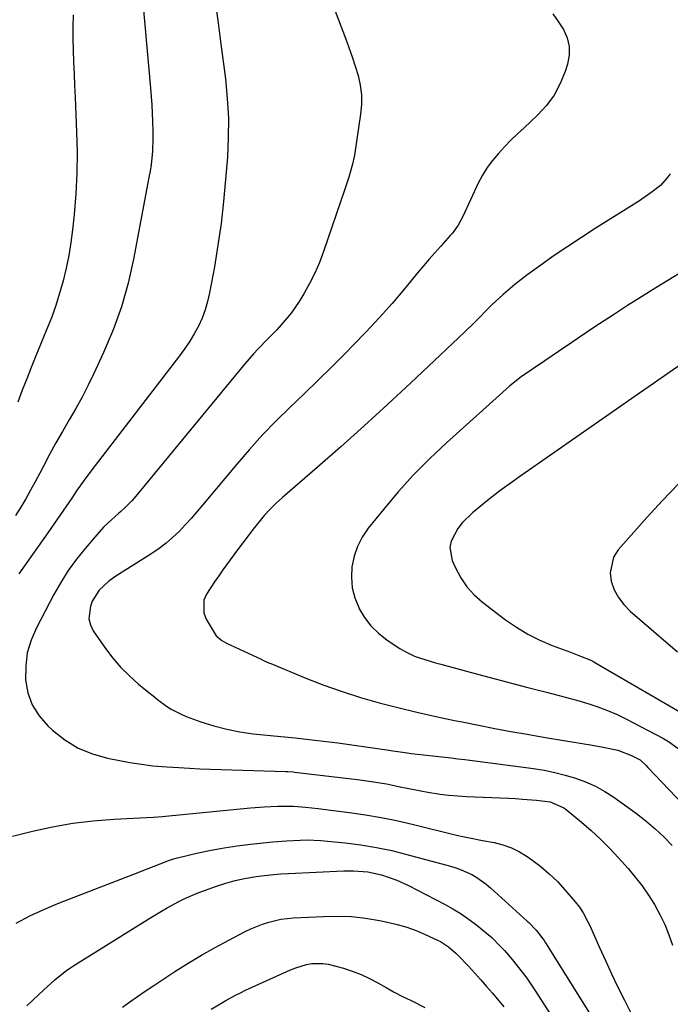
# Model space of a CAD drawing. Units: inches. Extents: x 1830944 to 1836349, y 458045 to 463367.
# Drawn here: x 1832177 to 1832376, y 461010 to 461311 of the extents above; entities that cross this region are included whole.
import ezdxf

# ---------------------------------------------------------------- set-up
doc = ezdxf.new("R2010")
doc.units = ezdxf.units.IN
doc.header["$MEASUREMENT"] = 0
doc.layers.add('7', color=7, linetype='Continuous')
doc.layers.add('8', color=7, linetype='Continuous')

msp = doc.modelspace()

# ---------------------------------------------------------------- linework, layer by layer
at = {"layer": '7', "color": 18}
for points in [[(1832214.3, 461317.35, 1934), (1832216.71, 461289.92, 1934), (1832216.91, 461287.38, 1934), (1832217.1, 461284.83, 1934), (1832217.24, 461282.29, 1934), (1832217.37, 461279.74, 1934), (1832217.47, 461276.67, 1934), (1832217.47, 461274.65, 1934), (1832217.3, 461270.61, 1934), (1832216.89, 461266.58, 1934), (1832216.59, 461264.58, 1934), (1832216.25, 461262.59, 1934), (1832211.54, 461237.6, 1934), (1832209.86, 461230.27, 1934), (1832207.83, 461223.05, 1934), (1832205.27, 461216, 1934), (1832202.34, 461209.07, 1934), (1832199.36, 461202.69, 1934), (1832197.6, 461199.07, 1934), (1832195.76, 461195.48, 1934), (1832193.82, 461191.95, 1934), (1832191.8, 461188.46, 1934), (1832189.77, 461184.98, 1934), (1832187.78, 461181.47, 1934), (1832185.85, 461177.93, 1934), (1832183.97, 461174.36, 1934), (1832182.86, 461172.21, 1934), (1832181.46, 461169.57, 1934), (1832180.03, 461166.96, 1934), (1832178.54, 461164.37, 1934), (1832177, 461161.81, 1934), (1832175.43, 461159.27, 1934)], [(1832236.64, 461315.6, 1932), (1832237.4, 461309.89, 1932), (1832238.15, 461304.18, 1932), (1832239.62, 461292.75, 1932), (1832240.21, 461286.78, 1932), (1832240.55, 461280.8, 1932), (1832240.52, 461274.81, 1932), (1832240.25, 461268.81, 1932), (1832239.72, 461261.96, 1932), (1832239.1, 461255.25, 1932), (1832238.35, 461248.57, 1932), (1832237.37, 461241.91, 1932), (1832236.26, 461235.26, 1932), (1832234.8, 461227.32, 1932), (1832234.2, 461224.7, 1932), (1832233.46, 461222.13, 1932), (1832232.49, 461219.64, 1932), (1832231.38, 461217.2, 1932), (1832230.09, 461214.83, 1932), (1832228.71, 461212.52, 1932), (1832227.21, 461210.29, 1932), (1832225.63, 461208.11, 1932), (1832198.76, 461173.27, 1932), (1832196.39, 461170.05, 1932), (1832194.11, 461166.75, 1932), (1832193.36, 461165.65, 1932), (1832192.6, 461164.55, 1932), (1832188.28, 461158.24, 1932), (1832185.35, 461154, 1932), (1832182.39, 461149.78, 1932), (1832179.4, 461145.58, 1932), (1832176.38, 461141.4, 1932)], [(1832193.08, 461312.33, 1936), (1832193, 461308.73, 1936), (1832193, 461305.13, 1936), (1832193.07, 461301.53, 1936), (1832193.19, 461297.93, 1936), (1832193.33, 461294.33, 1936), (1832193.47, 461290.73, 1936), (1832193.63, 461287.13, 1936), (1832194.12, 461276.58, 1936), (1832194.26, 461270.26, 1936), (1832194.21, 461263.94, 1936), (1832193.87, 461257.64, 1936), (1832193.33, 461251.34, 1936), (1832192.82, 461246.65, 1936), (1832192.31, 461242.72, 1936), (1832191.68, 461238.8, 1936), (1832190.89, 461234.92, 1936), (1832189.98, 461231.06, 1936), (1832188.91, 461227.25, 1936), (1832187.73, 461223.46, 1936), (1832186.39, 461219.74, 1936), (1832184.94, 461216.04, 1936), (1832183.05, 461211.5, 1936), (1832181.62, 461208.04, 1936), (1832180.22, 461204.56, 1936), (1832178.85, 461201.08, 1936), (1832177.49, 461197.59, 1936), (1832176.13, 461193.9, 1936)], [(1832339.81, 461312.63, 1928), (1832341.51, 461310.29, 1928), (1832343.09, 461307.86, 1928), (1832344.19, 461305.31, 1928), (1832344.84, 461302.71, 1928), (1832344.81, 461300.03, 1928), (1832344.33, 461297.3, 1928), (1832343.63, 461295.06, 1928), (1832342.13, 461291.33, 1928), (1832340.28, 461287.83, 1928), (1832337.91, 461284.66, 1928), (1832335.19, 461281.71, 1928), (1832331.02, 461277.85, 1928), (1832329, 461275.94, 1928), (1832327.01, 461274, 1928), (1832325.07, 461272, 1928), (1832323.17, 461269.98, 1928), (1832321.39, 461267.86, 1928), (1832319.76, 461265.65, 1928), (1832318.33, 461263.3, 1928), (1832317.04, 461260.85, 1928), (1832312.26, 461250.65, 1928), (1832310.83, 461248.04, 1928), (1832309.1, 461245.62, 1928), (1832308.46, 461244.85, 1928), (1832305.54, 461241.62, 1928), (1832303.75, 461239.63, 1928), (1832301.98, 461237.62, 1928), (1832300.24, 461235.59, 1928), (1832298.52, 461233.54, 1928), (1832294.44, 461228.6, 1928), (1832290.63, 461224.13, 1928), (1832286.74, 461219.72, 1928), (1832282.74, 461215.43, 1928), (1832278.65, 461211.2, 1928), (1832276.49, 461209.03, 1928), (1832272.27, 461204.81, 1928), (1832268.02, 461200.63, 1928), (1832263.73, 461196.48, 1928), (1832259.41, 461192.35, 1928), (1832255.16, 461188.17, 1928), (1832251.01, 461183.9, 1928), (1832247.01, 461179.48, 1928), (1832243.11, 461174.97, 1928), (1832232.66, 461162.41, 1928), (1832230.91, 461160.36, 1928), (1832229.13, 461158.34, 1928), (1832227.3, 461156.35, 1928), (1832225.44, 461154.4, 1928), (1832223.49, 461152.54, 1928), (1832221.47, 461150.78, 1928), (1832219.33, 461149.16, 1928), (1832217.11, 461147.64, 1928), (1832206.15, 461140.71, 1928), (1832203.93, 461139.15, 1928), (1832200.96, 461136.41, 1928), (1832198.9, 461133.01, 1928), (1832198.32, 461131.54, 1928), (1832197.82, 461127.66, 1928), (1832198.32, 461125.81, 1928), (1832199.2, 461124.01, 1928), (1832202.95, 461118.59, 1928), (1832205.21, 461115.62, 1928), (1832207.61, 461112.79, 1928), (1832210.25, 461110.18, 1928), (1832213.05, 461107.71, 1928), (1832216.21, 461105.15, 1928), (1832217.55, 461104.08, 1928), (1832218.9, 461103.03, 1928), (1832221.65, 461100.99, 1928), (1832223.07, 461100.05, 1928), (1832226.06, 461098.46, 1928), (1832227.64, 461097.82, 1928), (1832232.17, 461096.18, 1928), (1832236.08, 461094.92, 1928), (1832240.03, 461093.87, 1928), (1832244.05, 461093.1, 1928), (1832248.12, 461092.52, 1928), (1832256.62, 461091.64, 1928), (1832257.71, 461091.54, 1928), (1832261, 461091.27, 1928), (1832267, 461090.59, 1928), (1832270.55, 461090.17, 1928), (1832274.09, 461089.72, 1928), (1832277.62, 461089.24, 1928), (1832281.16, 461088.73, 1928), (1832289.04, 461087.55, 1928), (1832290.91, 461087.27, 1928), (1832294.66, 461086.75, 1928), (1832296.53, 461086.5, 1928), (1832300.29, 461086.03, 1928), (1832304.05, 461085.63, 1928), (1832308.7, 461085.12, 1928), (1832310.8, 461084.87, 1928), (1832312.9, 461084.6, 1928), (1832333.91, 461081.84, 1928), (1832337.18, 461081.33, 1928), (1832340.42, 461080.69, 1928), (1832343.62, 461079.89, 1928), (1832346.79, 461078.96, 1928), (1832349.87, 461077.81, 1928), (1832352.86, 461076.48, 1928), (1832355.72, 461074.87, 1928), (1832358.47, 461073.07, 1928), (1832365.41, 461068.08, 1928), (1832368.33, 461065.83, 1928), (1832371.16, 461063.47, 1928), (1832373.83, 461060.94, 1928), (1832376.4, 461058.3, 1928)], [(1832375.79, 461263.77, 1926), (1832374.87, 461262.49, 1926), (1832372.75, 461260.18, 1926), (1832370.28, 461258.19, 1926), (1832366.34, 461255.5, 1926), (1832352.78, 461247.01, 1926), (1832348.57, 461244.31, 1926), (1832344.4, 461241.56, 1926), (1832340.28, 461238.73, 1926), (1832336.2, 461235.85, 1926), (1832331.87, 461232.72, 1926), (1832328.17, 461229.9, 1926), (1832324.62, 461226.88, 1926), (1832321.21, 461223.7, 1926), (1832319.81, 461222.32, 1926), (1832317.06, 461219.49, 1926), (1832315.67, 461218.09, 1926), (1832312.83, 461215.35, 1926), (1832296.25, 461199.73, 1926), (1832289.2, 461193.17, 1926), (1832282.1, 461186.67, 1926), (1832274.92, 461180.27, 1926), (1832267.68, 461173.92, 1926), (1832257.13, 461164.78, 1926), (1832255.18, 461163, 1926), (1832253.3, 461161.15, 1926), (1832251.53, 461159.21, 1926), (1832249.82, 461157.19, 1926), (1832248.18, 461155.12, 1926), (1832246.56, 461153.03, 1926), (1832244.97, 461150.92, 1926), (1832243.39, 461148.8, 1926), (1832238.9, 461142.64, 1926), (1832237.6, 461140.82, 1926), (1832236.32, 461138.98, 1926), (1832233.86, 461135.23, 1926), (1832233.08, 461133.33, 1926), (1832233.03, 461129.52, 1926), (1832233.75, 461127.6, 1926), (1832236.51, 461122.94, 1926), (1832236.83, 461122.49, 1926), (1832238.5, 461121.05, 1926), (1832239.99, 461120.25, 1926), (1832250.54, 461115.29, 1926), (1832251.27, 461114.95, 1926), (1832252.38, 461114.45, 1926), (1832253.13, 461114.13, 1926), (1832253.5, 461113.97, 1926), (1832264.25, 461109.55, 1926), (1832269.77, 461107.41, 1926), (1832275.35, 461105.41, 1926), (1832280.99, 461103.63, 1926), (1832286.69, 461101.99, 1926), (1832292.44, 461100.52, 1926), (1832298.2, 461099.11, 1926), (1832303.99, 461097.81, 1926), (1832309.79, 461096.58, 1926), (1832312.14, 461096.11, 1926), (1832317.1, 461095.12, 1926), (1832322.06, 461094.16, 1926), (1832327.03, 461093.24, 1926), (1832332.01, 461092.34, 1926), (1832336.96, 461091.47, 1926), (1832339.46, 461091.03, 1926), (1832341.97, 461090.61, 1926), (1832344.48, 461090.2, 1926), (1832349.38, 461089.43, 1926), (1832351.36, 461089.11, 1926), (1832355.29, 461088.4, 1926), (1832359.68, 461087.45, 1926), (1832363.88, 461085.9, 1926), (1832366.55, 461084.53, 1926), (1832368.39, 461082.82, 1926), (1832368.94, 461082.23, 1926), (1832369.12, 461082.03, 1926), (1832385.89, 461064.42, 1926)], [(1832383.68, 461236.4, 1924), (1832371.32, 461228.84, 1924), (1832366.99, 461226.16, 1924), (1832362.68, 461223.44, 1924), (1832358.4, 461220.67, 1924), (1832354.14, 461217.88, 1924), (1832353.95, 461217.75, 1924), (1832349.81, 461214.98, 1924), (1832345.67, 461212.2, 1924), (1832341.53, 461209.41, 1924), (1832337.41, 461206.6, 1924), (1832330.12, 461201.63, 1924), (1832329.19, 461200.96, 1924), (1832326.55, 461198.78, 1924), (1832307.26, 461181.47, 1924), (1832302.16, 461176.66, 1924), (1832297.22, 461171.69, 1924), (1832292.52, 461166.49, 1924), (1832287.99, 461161.13, 1924), (1832283.33, 461155.35, 1924), (1832281.52, 461152.65, 1924), (1832280.03, 461149.82, 1924), (1832279.02, 461146.78, 1924), (1832278.35, 461143.6, 1924), (1832278.23, 461140.36, 1924), (1832278.48, 461137.18, 1924), (1832279.28, 461134.09, 1924), (1832280.45, 461131.07, 1924), (1832280.5, 461130.96, 1924), (1832282.2, 461128.11, 1924), (1832284.16, 461125.49, 1924), (1832286.51, 461123.22, 1924), (1832289.12, 461121.17, 1924), (1832293.02, 461118.59, 1924), (1832294.46, 461117.72, 1924), (1832297.48, 461116.27, 1924), (1832299.06, 461115.68, 1924), (1832302.29, 461114.67, 1924), (1832303.92, 461114.2, 1924), (1832305.55, 461113.75, 1924), (1832312.25, 461111.95, 1924), (1832317.24, 461110.62, 1924), (1832322.23, 461109.3, 1924), (1832327.23, 461107.99, 1924), (1832332.23, 461106.7, 1924), (1832338.27, 461105.14, 1924), (1832341.36, 461104.33, 1924), (1832344.44, 461103.5, 1924), (1832347.52, 461102.64, 1924), (1832350.59, 461101.76, 1924), (1832353.62, 461100.77, 1924), (1832356.61, 461099.67, 1924), (1832359.52, 461098.4, 1924), (1832362.39, 461097.01, 1924), (1832373.7, 461091.09, 1924), (1832375.27, 461090.17, 1924), (1832378.22, 461088.05, 1924)], [(1832379.34, 461205.62, 1922), (1832375, 461202.64, 1922), (1832370.67, 461199.64, 1922), (1832366.34, 461196.64, 1922), (1832330.03, 461171.39, 1922), (1832327.45, 461169.57, 1922), (1832323.62, 461166.8, 1922), (1832319.89, 461163.89, 1922), (1832315.21, 461160.08, 1922), (1832312.06, 461156.99, 1922), (1832310.73, 461155.25, 1922), (1832308.74, 461151.45, 1922), (1832308.34, 461149.48, 1922), (1832309.06, 461145.45, 1922), (1832310.05, 461143.2, 1922), (1832311.65, 461140.2, 1922), (1832313.52, 461137.42, 1922), (1832315.79, 461134.95, 1922), (1832318.34, 461132.7, 1922), (1832325.38, 461127.38, 1922), (1832328.74, 461125.06, 1922), (1832332.21, 461122.95, 1922), (1832335.85, 461121.14, 1922), (1832339.61, 461119.54, 1922), (1832345.2, 461117.43, 1922), (1832348.34, 461116.24, 1922), (1832351.43, 461114.97, 1922), (1832352.42, 461114.47, 1922), (1832353.4, 461113.93, 1922), (1832381.83, 461097.37, 1922)], [(1832174.45, 461061.15, 1932), (1832180.59, 461062.68, 1932), (1832186.76, 461064.03, 1932), (1832192.96, 461065.14, 1932), (1832199.22, 461065.89, 1932), (1832205.51, 461066.4, 1932), (1832217.52, 461067.03, 1932), (1832220.35, 461067.2, 1932), (1832221.3, 461067.28, 1932), (1832247.34, 461069.87, 1932), (1832251.49, 461070.2, 1932), (1832255.65, 461070.34, 1932), (1832259.81, 461070.4, 1932), (1832260.36, 461070.36, 1932), (1832260.47, 461070.35, 1932), (1832264.12, 461070.02, 1932), (1832266.06, 461069.84, 1932), (1832267.99, 461069.64, 1932), (1832271.86, 461069.18, 1932), (1832277.66, 461068.44, 1932), (1832282.48, 461067.74, 1932), (1832287.28, 461066.92, 1932), (1832292.04, 461065.95, 1932), (1832296.79, 461064.86, 1932), (1832310.36, 461061.5, 1932), (1832312.34, 461061.04, 1932), (1832315.34, 461060.45, 1932), (1832317.34, 461060.07, 1932), (1832318.34, 461059.88, 1932), (1832321.86, 461059.21, 1932), (1832324.55, 461058.52, 1932), (1832327.15, 461057.62, 1932), (1832329.61, 461056.39, 1932), (1832331.98, 461054.94, 1932), (1832333.4, 461053.95, 1932), (1832336.14, 461051.87, 1932), (1832338.76, 461049.67, 1932), (1832341.22, 461047.29, 1932), (1832343.56, 461044.78, 1932), (1832346.69, 461041.15, 1932), (1832347.99, 461039.5, 1932), (1832349.13, 461037.75, 1932), (1832350.6, 461034.98, 1932), (1832351.04, 461034.03, 1932), (1832354.08, 461027.19, 1932), (1832355.92, 461023.12, 1932), (1832357.8, 461019.08, 1932), (1832359.75, 461015.06, 1932), (1832361.74, 461011.07, 1932), (1832364.52, 461005.57, 1932)], [(1832175.66, 461034.59, 1934), (1832179.79, 461036.8, 1934), (1832184.03, 461038.76, 1934), (1832188.36, 461040.57, 1934), (1832199.71, 461044.95, 1934), (1832203.67, 461046.48, 1934), (1832207.63, 461048.01, 1934), (1832211.59, 461049.55, 1934), (1832215.54, 461051.1, 1934), (1832221.99, 461053.62, 1934), (1832223.46, 461054.14, 1934), (1832224.98, 461054.55, 1934), (1832231.34, 461056.06, 1934), (1832235.3, 461056.91, 1934), (1832239.27, 461057.66, 1934), (1832243.27, 461058.26, 1934), (1832247.29, 461058.75, 1934), (1832254.11, 461059.44, 1934), (1832258.3, 461059.8, 1934), (1832262.51, 461060.01, 1934), (1832264.61, 461060.03, 1934), (1832268.81, 461059.88, 1934), (1832270.91, 461059.7, 1934), (1832276.31, 461059.14, 1934), (1832281.08, 461058.53, 1934), (1832285.83, 461057.76, 1934), (1832290.53, 461056.77, 1934), (1832295.21, 461055.62, 1934), (1832308.49, 461052.03, 1934), (1832310.18, 461051.51, 1934), (1832311.83, 461050.92, 1934), (1832315.02, 461049.42, 1934), (1832316.54, 461048.53, 1934), (1832319.41, 461046.5, 1934), (1832320.76, 461045.37, 1934), (1832332.02, 461035.24, 1934), (1832332.5, 461034.8, 1934), (1832334.77, 461032.46, 1934), (1832337.19, 461029.24, 1934), (1832337.63, 461028.56, 1934), (1832353.07, 461003.83, 1934)], [(1832178.88, 461009.35, 1936), (1832180.76, 461011.02, 1936), (1832183.94, 461014.06, 1936), (1832187.43, 461017.24, 1936), (1832191.14, 461020.16, 1936), (1832193.76, 461021.9, 1936), (1832216.55, 461036.11, 1936), (1832220.06, 461038.24, 1936), (1832221.83, 461039.28, 1936), (1832225.41, 461041.25, 1936), (1832227.25, 461042.15, 1936), (1832231.03, 461043.72, 1936), (1832236.91, 461045.88, 1936), (1832239.73, 461046.81, 1936), (1832242.58, 461047.62, 1936), (1832245.48, 461048.24, 1936), (1832248.4, 461048.74, 1936), (1832249.73, 461048.92, 1936), (1832254.31, 461049.45, 1936), (1832256.61, 461049.63, 1936), (1832258.91, 461049.77, 1936), (1832275.93, 461050.56, 1936), (1832278.84, 461050.6, 1936), (1832283.18, 461050.27, 1936), (1832287.44, 461049.35, 1936), (1832292.12, 461047.75, 1936), (1832295.68, 461046.1, 1936), (1832306.66, 461040.38, 1936), (1832309.24, 461038.93, 1936), (1832311.77, 461037.39, 1936), (1832314.21, 461035.71, 1936), (1832316.58, 461033.93, 1936), (1832318.36, 461032.52, 1936), (1832321.15, 461030.15, 1936), (1832323.77, 461027.58, 1936), (1832325.02, 461026.24, 1936), (1832327.44, 461023.48, 1936), (1832330.5, 461019.62, 1936), (1832331.84, 461017.81, 1936), (1832334.37, 461014.08, 1936), (1832342.05, 461002.09, 1936)], [(1832208.1, 461008.91, 1938), (1832210.39, 461010.56, 1938), (1832212.7, 461012.19, 1938), (1832215.04, 461013.78, 1938), (1832217.4, 461015.34, 1938), (1832224.2, 461019.78, 1938), (1832228.24, 461022.33, 1938), (1832232.32, 461024.79, 1938), (1832236.47, 461027.14, 1938), (1832240.68, 461029.4, 1938), (1832245.7, 461032.02, 1938), (1832247.45, 461032.86, 1938), (1832251.04, 461034.3, 1938), (1832252.88, 461034.9, 1938), (1832256.65, 461035.76, 1938), (1832258.56, 461036.02, 1938), (1832260.49, 461036.19, 1938), (1832269.67, 461036.67, 1938), (1832273.97, 461036.73, 1938), (1832278.26, 461036.58, 1938), (1832282.52, 461036.1, 1938), (1832286.77, 461035.41, 1938), (1832289.24, 461034.91, 1938), (1832292.2, 461034.2, 1938), (1832295.13, 461033.36, 1938), (1832297.98, 461032.31, 1938), (1832300.8, 461031.13, 1938), (1832304.54, 461029.4, 1938), (1832305.43, 461028.95, 1938), (1832307.94, 461027.34, 1938), (1832310.2, 461025.38, 1938), (1832310.9, 461024.68, 1938), (1832314.02, 461021.39, 1938), (1832315.9, 461019.36, 1938), (1832317.75, 461017.32, 1938), (1832319.57, 461015.23, 1938), (1832321.36, 461013.13, 1938), (1832324.83, 461008.95, 1938)]]:
    msp.add_polyline3d(points, dxfattribs=at)
at = {"layer": '8', "color": 18}
for points in [[(1832271.57, 461317.89, 1930), (1832276.42, 461305.22, 1930), (1832277.46, 461302.38, 1930), (1832278.45, 461299.54, 1930), (1832279.37, 461296.66, 1930), (1832280.24, 461293.77, 1930), (1832280.88, 461290.86, 1930), (1832281.26, 461287.93, 1930), (1832281.26, 461284.97, 1930), (1832281.01, 461282, 1930), (1832279.11, 461269.47, 1930), (1832278.58, 461266.73, 1930), (1832277.39, 461262.71, 1930), (1832276.05, 461258.73, 1930), (1832269.66, 461239.99, 1930), (1832268.4, 461236.65, 1930), (1832267, 461233.37, 1930), (1832265.4, 461230.19, 1930), (1832263.66, 461227.08, 1930), (1832262.24, 461224.7, 1930), (1832259.79, 461221.09, 1930), (1832256.75, 461217.56, 1930), (1832255.33, 461216.08, 1930), (1832252.48, 461213.15, 1930), (1832249.63, 461210.21, 1930), (1832248.25, 461208.71, 1930), (1832245.58, 461205.61, 1930), (1832212.23, 461165.19, 1930), (1832210.98, 461163.76, 1930), (1832208.98, 461161.75, 1930), (1832207.59, 461160.46, 1930), (1832206.88, 461159.82, 1930), (1832203.81, 461157.04, 1930), (1832202.37, 461155.64, 1930), (1832199.66, 461152.67, 1930), (1832196.7, 461149.21, 1930), (1832194.03, 461145.86, 1930), (1832191.52, 461142.4, 1930), (1832189.25, 461138.79, 1930), (1832187.13, 461135.07, 1930), (1832181.81, 461124.94, 1930), (1832180.19, 461121.13, 1930), (1832179.02, 461117.22, 1930), (1832178.52, 461113.17, 1930), (1832178.46, 461109.03, 1930), (1832179.21, 461105.04, 1930), (1832180.5, 461101.31, 1930), (1832182.61, 461097.97, 1930), (1832185.27, 461094.89, 1930), (1832186.73, 461093.56, 1930), (1832190.53, 461090.62, 1930), (1832194.56, 461088.15, 1930), (1832198.95, 461086.38, 1930), (1832203.57, 461085.07, 1930), (1832210.38, 461083.75, 1930), (1832213.2, 461083.26, 1930), (1832217.47, 461082.74, 1930), (1832220.33, 461082.49, 1930), (1832221.76, 461082.39, 1930), (1832225.37, 461082.16, 1930), (1832228.61, 461081.97, 1930), (1832231.86, 461081.81, 1930), (1832235.1, 461081.67, 1930), (1832238.34, 461081.56, 1930), (1832258.1, 461080.99, 1930), (1832258.76, 461080.97, 1930), (1832260.41, 461080.82, 1930), (1832260.74, 461080.79, 1930), (1832279.17, 461078.63, 1930), (1832280.8, 461078.43, 1930), (1832285.67, 461077.74, 1930), (1832288.9, 461077.19, 1930), (1832293.13, 461076.3, 1930), (1832295.24, 461075.84, 1930), (1832299.47, 461075.02, 1930), (1832301.6, 461074.65, 1930), (1832305.37, 461074.07, 1930), (1832308.06, 461073.74, 1930), (1832310.75, 461073.51, 1930), (1832313.46, 461073.34, 1930), (1832326.23, 461072.79, 1930), (1832328.37, 461072.68, 1930), (1832330.51, 461072.55, 1930), (1832334.79, 461072.19, 1930), (1832339.03, 461071.65, 1930), (1832343.21, 461069.86, 1930), (1832343.94, 461069.32, 1930), (1832348.6, 461065.49, 1930), (1832351.58, 461062.92, 1930), (1832354.47, 461060.26, 1930), (1832357.23, 461057.47, 1930), (1832359.91, 461054.59, 1930), (1832362.87, 461051.26, 1930), (1832365.07, 461048.64, 1930), (1832367.16, 461045.95, 1930), (1832369.1, 461043.14, 1930), (1832370.94, 461040.26, 1930), (1832372.58, 461037.26, 1930), (1832374.07, 461034.2, 1930), (1832375.33, 461031.04, 1930), (1832376.44, 461027.82, 1930)], [(1832378.34, 461168.97, 1920), (1832373.41, 461163.88, 1920), (1832368.61, 461158.65, 1920), (1832359.86, 461148.77, 1920), (1832358.45, 461146.56, 1920), (1832357.35, 461141.74, 1920), (1832357.66, 461139.13, 1920), (1832358.64, 461136.56, 1920), (1832359.89, 461134.15, 1920), (1832361.54, 461132.01, 1920), (1832363.46, 461130.03, 1920), (1832377.96, 461117.54, 1920)], [(1832235.33, 461008.31, 1940), (1832238.26, 461010.06, 1940), (1832239.73, 461010.92, 1940), (1832242.72, 461012.56, 1940), (1832244.25, 461013.32, 1940), (1832245.79, 461014.05, 1940), (1832259.61, 461020.34, 1940), (1832261.18, 461020.97, 1940), (1832264.42, 461021.9, 1940), (1832266.09, 461022.2, 1940), (1832269.45, 461022.29, 1940), (1832271.11, 461022.06, 1940), (1832275.74, 461020.83, 1940), (1832278.47, 461019.93, 1940), (1832281.14, 461018.9, 1940), (1832283.74, 461017.68, 1940), (1832286.28, 461016.33, 1940), (1832288.79, 461014.91, 1940), (1832291.32, 461013.52, 1940), (1832293.88, 461012.19, 1940), (1832296.46, 461010.89, 1940), (1832300.64, 461008.8, 1940)]]:
    msp.add_polyline3d(points, dxfattribs=at)

doc.saveas('drawing.dxf')
